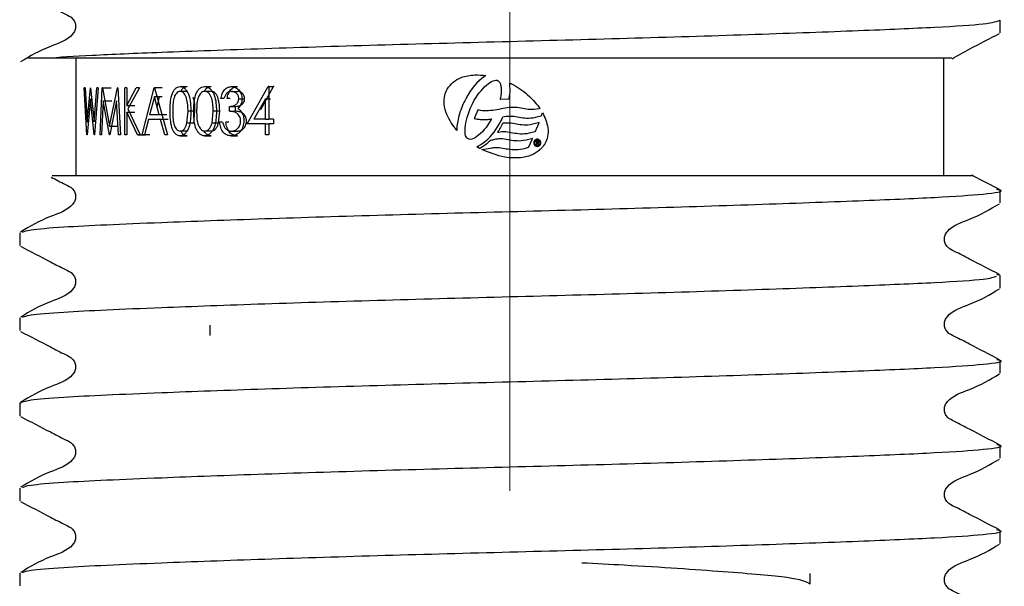
# Model space of a CAD drawing. Units: millimetres. Extents: x 36 to 259, y 19 to 191.
# Drawn here: x 231 to 236, y 37 to 40 of the extents above; entities that cross this region are included whole.
import ezdxf

# ---------------------------------------------------------------- set-up
doc = ezdxf.new("R2010")
doc.units = ezdxf.units.MM
doc.linetypes.add('CENTERX2', pattern=[20.32, 12.7, -2.54, 2.54, -2.54])

msp = doc.modelspace()

# ---------------------------------------------------------------- linework, layer by layer
at = {"color": 7, "linetype": 'CENTERX2', "lineweight": 18, "ltscale": 2.5}
msp.add_line((233.5535, 170.5132), (233.5535, 33.7695), dxfattribs=at)
at = {"color": 7, "linetype": 'Continuous', "lineweight": 25}
for p, q in [((236.166, 39.605), (236.166, 39.6726)), ((231.0788, 39.47), (230.9853, 39.47)), ((232.764, 39.47), (231.0788, 39.47)), ((231.241, 39.47), (231.241, 38.845)), ((235.866, 38.845), (235.866, 39.47)), ((233.3906, 39.3507), (233.3775, 39.3376)), ((233.4037, 39.3619), (233.3906, 39.3507)), ((233.417, 39.372), (233.4037, 39.3619)), ((233.4255, 39.3773), (233.417, 39.372)), ((233.4555, 39.3452), (233.464, 39.3492)), ((233.464, 39.3492), (233.4718, 39.3513)), ((233.4718, 39.3513), (233.4787, 39.3524)), ((233.4787, 39.3524), (233.4847, 39.3518)), ((233.4847, 39.3518), (233.4902, 39.3494)), ((233.4902, 39.3494), (233.4948, 39.3456)), ((231.299, 39.0618), (231.2852, 39.3118)), ((231.2898, 39.3118), (231.2852, 39.3118)), ((231.2898, 39.3118), (231.3003, 39.1284)), ((231.3003, 39.1284), (231.3178, 39.3118)), ((231.3186, 39.3118), (231.3178, 39.3118)), ((231.3186, 39.3118), (231.338, 39.1297)), ((231.338, 39.1297), (231.3526, 39.3118)), ((231.3598, 39.3118), (231.3394, 39.0618)), ((231.3598, 39.3118), (231.3526, 39.3118)), ((231.3701, 39.0618), (231.3812, 39.3118)), ((231.3823, 39.3118), (231.3812, 39.3118)), ((231.3812, 39.3118), (231.4282, 39.3118)), ((231.3823, 39.3118), (231.42, 39.1066)), ((231.42, 39.1066), (231.4618, 39.3118)), ((231.4632, 39.3118), (231.4618, 39.3118)), ((231.4632, 39.3118), (231.4776, 39.0618)), ((231.5007, 39.0618), (231.5007, 39.3118)), ((231.5111, 39.3118), (231.5007, 39.3118)), ((231.5111, 39.2166), (231.5621, 39.3118)), ((231.5111, 39.3118), (231.5111, 39.2166)), ((231.5785, 39.3118), (231.5175, 39.1996)), ((231.5785, 39.3118), (231.5621, 39.3118)), ((231.5929, 39.0618), (231.6583, 39.3118)), ((231.6601, 39.3118), (231.6583, 39.3118)), ((231.6993, 39.3118), (231.6583, 39.3118)), ((231.6601, 39.3118), (231.7287, 39.0618)), ((231.7957, 39.3182), (231.8337, 39.3182)), ((231.9266, 39.3182), (231.9618, 39.3182)), ((232.0691, 39.3182), (232.1012, 39.3182)), ((232.1537, 39.1194), (232.2647, 39.3182)), ((232.2257, 39.1959), (232.2926, 39.3182)), ((232.2685, 39.3182), (232.2647, 39.3182)), ((232.2647, 39.3182), (232.2926, 39.3182)), ((232.2685, 39.3182), (232.2685, 39.1451)), ((232.2963, 39.3182), (232.2926, 39.3182)), ((233.3523, 39.3077), (233.34, 39.291)), ((233.3648, 39.3234), (233.3523, 39.3077)), ((233.3775, 39.3376), (233.3648, 39.3234)), ((233.3895, 39.2843), (233.3992, 39.2958)), ((233.3992, 39.2958), (233.4088, 39.3068)), ((233.4088, 39.3068), (233.4183, 39.3168)), ((233.4183, 39.3168), (233.428, 39.3255)), ((233.428, 39.3255), (233.4373, 39.3333)), ((233.4373, 39.3333), (233.4466, 39.34)), ((233.4466, 39.34), (233.4555, 39.3452)), ((233.4948, 39.3456), (233.4989, 39.3394)), ((233.4989, 39.3394), (233.5006, 39.3358)), ((233.5006, 39.3358), (233.5021, 39.3322)), ((233.5021, 39.3322), (233.5031, 39.3276)), ((233.5031, 39.3276), (233.5044, 39.3229)), ((233.5044, 39.3229), (233.5054, 39.3183)), ((233.5054, 39.3183), (233.5059, 39.3136)), ((233.5059, 39.3136), (233.5061, 39.3082)), ((233.5061, 39.3082), (233.5067, 39.3029)), ((233.5066, 39.2972), (233.5065, 39.2917)), ((233.5067, 39.3029), (233.5066, 39.2972)), ((233.5535, 39.3168), (233.5535, 39.3366)), ((233.5541, 39.3101), (233.5535, 39.3168)), ((233.5539, 39.2888), (233.5541, 39.2994)), ((233.5541, 39.2994), (233.5541, 39.3101)), ((231.318, 39.253), (231.2998, 39.0618)), ((231.3385, 39.0618), (231.318, 39.253)), ((231.6591, 39.263), (231.6335, 39.1675)), ((231.6847, 39.1675), (231.6591, 39.263)), ((231.7, 39.263), (231.6591, 39.263)), ((231.6728, 39.2083), (231.6868, 39.263)), ((231.8342, 39.2925), (231.7962, 39.2925)), ((231.9623, 39.2925), (231.9271, 39.2925)), ((232.0296, 39.2541), (232.0128, 39.2541)), ((232.0626, 39.2541), (232.0461, 39.2541)), ((232.0693, 39.2925), (232.1014, 39.2925)), ((232.1082, 39.2533), (232.1395, 39.2533)), ((232.2499, 39.2537), (232.189, 39.1451)), ((232.2499, 39.1451), (232.2499, 39.2537)), ((232.2499, 39.2537), (232.2781, 39.2537)), ((233.3176, 39.253), (233.3123, 39.2429)), ((233.3284, 39.2722), (233.3176, 39.253)), ((233.34, 39.291), (233.3284, 39.2722)), ((233.3557, 39.2306), (233.3633, 39.245)), ((233.3633, 39.245), (233.3716, 39.2589)), ((233.3716, 39.2589), (233.3804, 39.2719)), ((233.3804, 39.2719), (233.3895, 39.2843)), ((233.5018, 39.2542), (233.5013, 39.2511)), ((233.5013, 39.2511), (233.5044, 39.2512)), ((233.503, 39.2606), (233.5018, 39.2542)), ((233.5042, 39.2672), (233.503, 39.2606)), ((233.505, 39.2734), (233.5042, 39.2672)), ((233.5044, 39.2512), (233.5472, 39.2523)), ((233.506, 39.2795), (233.505, 39.2734)), ((233.5063, 39.2857), (233.506, 39.2795)), ((233.5065, 39.2917), (233.5063, 39.2857)), ((233.5472, 39.2523), (233.5494, 39.2524)), ((233.5494, 39.2524), (233.5497, 39.2545)), ((233.5497, 39.2545), (233.5514, 39.2663)), ((233.5514, 39.2663), (233.5528, 39.2776)), ((233.5528, 39.2776), (233.5539, 39.2888)), ((231.3859, 39.242), (231.3777, 39.0618)), ((231.4191, 39.0618), (231.3859, 39.242)), ((231.3859, 39.242), (231.4327, 39.242)), ((231.4576, 39.2416), (231.421, 39.0618)), ((231.4678, 39.0618), (231.4576, 39.2416)), ((231.5111, 39.2166), (231.5553, 39.2166)), ((231.5175, 39.1996), (231.5836, 39.0618)), ((232.0587, 39.1868), (232.0587, 39.2124)), ((232.0587, 39.2124), (232.0911, 39.2124)), ((232.0911, 39.1868), (232.0911, 39.2124)), ((233.2907, 39.1925), (233.287, 39.1823)), ((233.2944, 39.2024), (233.2907, 39.1925)), ((233.2985, 39.2124), (233.2944, 39.2024)), ((233.3026, 39.2227), (233.2985, 39.2124)), ((233.3075, 39.2329), (233.3026, 39.2227)), ((233.3123, 39.2429), (233.3075, 39.2329)), ((233.336, 39.1848), (233.342, 39.2005)), ((233.342, 39.2005), (233.3485, 39.2157)), ((233.3485, 39.2157), (233.3557, 39.2306)), ((233.3818, 39.192), (233.3644, 39.151)), ((233.3826, 39.1939), (233.3818, 39.192)), ((233.3847, 39.1935), (233.3826, 39.1939)), ((233.3957, 39.1913), (233.3847, 39.1935)), ((233.4065, 39.1896), (233.3957, 39.1913)), ((233.4614, 39.1913), (233.4503, 39.1901)), ((233.4727, 39.1928), (233.4614, 39.1913)), ((233.4837, 39.1948), (233.4727, 39.1928)), ((233.4948, 39.1968), (233.4837, 39.1948)), ((233.506, 39.1988), (233.4948, 39.1968)), ((233.5171, 39.2008), (233.506, 39.1988)), ((233.528, 39.2028), (233.5171, 39.2008)), ((233.5393, 39.2045), (233.528, 39.2028)), ((233.5498, 39.206), (233.5393, 39.2045)), ((233.5607, 39.2072), (233.5498, 39.206)), ((233.5719, 39.2074), (233.5607, 39.2072)), ((233.5821, 39.207), (233.5719, 39.2074)), ((233.5922, 39.2059), (233.5821, 39.207)), ((233.602, 39.2045), (233.5922, 39.2059)), ((233.6116, 39.203), (233.602, 39.2045)), ((233.6211, 39.2012), (233.6116, 39.203)), ((233.6306, 39.1997), (233.6211, 39.2012)), ((233.6404, 39.1983), (233.6306, 39.1997)), ((233.6502, 39.1968), (233.6404, 39.1983)), ((233.6564, 39.1964), (233.6502, 39.1968)), ((233.6822, 39.1967), (233.6564, 39.1964)), ((233.6824, 39.1967), (233.6822, 39.1967)), ((233.6942, 39.198), (233.6824, 39.1967)), ((233.7071, 39.2004), (233.6942, 39.198)), ((233.713, 39.2019), (233.7071, 39.2004)), ((231.5111, 39.1824), (231.5111, 39.0618)), ((231.5681, 39.0618), (231.5111, 39.1824)), ((231.5111, 39.1824), (231.5553, 39.1824)), ((231.6267, 39.1419), (231.6059, 39.0618)), ((231.6917, 39.1419), (231.6267, 39.1419)), ((231.6847, 39.1675), (231.6335, 39.1675)), ((231.7251, 39.1675), (231.6847, 39.1675)), ((231.7138, 39.0618), (231.6917, 39.1419)), ((231.7319, 39.1419), (231.6917, 39.1419)), ((231.8315, 39.1239), (231.8379, 39.1868)), ((231.875, 39.1868), (231.8379, 39.1868)), ((231.8688, 39.1239), (231.875, 39.1868)), ((231.9657, 39.1239), (231.9726, 39.1868)), ((232.0068, 39.1868), (231.9726, 39.1868)), ((232, 39.1239), (232.0068, 39.1868)), ((232.0587, 39.1868), (232.0911, 39.1868)), ((232.2499, 39.1451), (232.189, 39.1451)), ((232.2499, 39.1451), (232.2685, 39.1451)), ((232.2926, 39.1451), (232.2685, 39.1451)), ((232.2926, 39.1451), (232.2926, 39.1194)), ((233.2765, 39.1434), (233.2747, 39.1338)), ((233.2788, 39.1529), (233.2765, 39.1434)), ((233.281, 39.1628), (233.2788, 39.1529)), ((233.2841, 39.1724), (233.281, 39.1628)), ((233.287, 39.1823), (233.2841, 39.1724)), ((233.3189, 39.1248), (233.3219, 39.1394)), ((233.3219, 39.1394), (233.3257, 39.154)), ((233.3257, 39.154), (233.3307, 39.1697)), ((233.3307, 39.1697), (233.336, 39.1848)), ((233.3644, 39.151), (233.3631, 39.1481)), ((233.3631, 39.1481), (233.3662, 39.1475)), ((233.3662, 39.1475), (233.3719, 39.1464)), ((233.3719, 39.1464), (233.3778, 39.1451)), ((233.3778, 39.1451), (233.3837, 39.1442)), ((233.3837, 39.1442), (233.3897, 39.1436)), ((233.3897, 39.1436), (233.3953, 39.1432)), ((233.3953, 39.1432), (233.4015, 39.1426)), ((233.4015, 39.1426), (233.4072, 39.1426)), ((233.4172, 39.189), (233.4065, 39.1896)), ((233.4072, 39.1426), (233.4133, 39.1424)), ((233.4133, 39.1424), (233.4192, 39.1427)), ((233.4285, 39.1887), (233.4172, 39.189)), ((233.4192, 39.1427), (233.4255, 39.1425)), ((233.4255, 39.1425), (233.431, 39.1432)), ((233.4391, 39.1892), (233.4285, 39.1887)), ((233.431, 39.1432), (233.4371, 39.1434)), ((233.4371, 39.1434), (233.4431, 39.1441)), ((233.4503, 39.1901), (233.4391, 39.1892)), ((233.4431, 39.1441), (233.4491, 39.1447)), ((233.4533, 39.1421), (233.4447, 39.1276)), ((233.4491, 39.1447), (233.4553, 39.1453)), ((233.4555, 39.1454), (233.4533, 39.1421)), ((233.4553, 39.1453), (233.4555, 39.1454)), ((233.5034, 39.1304), (233.5081, 39.1399)), ((233.5081, 39.1399), (233.512, 39.1473)), ((233.512, 39.1473), (233.5144, 39.1528)), ((233.5144, 39.1528), (233.5158, 39.1564)), ((233.5158, 39.1564), (233.5162, 39.1575)), ((233.5162, 39.1575), (233.5238, 39.1588)), ((233.5238, 39.1588), (233.5308, 39.1599)), ((233.5308, 39.1599), (233.5357, 39.1604)), ((233.5357, 39.1604), (233.5392, 39.161)), ((233.5392, 39.161), (233.5428, 39.1611)), ((233.5428, 39.1611), (233.5536, 39.1612)), ((233.5536, 39.1612), (233.5636, 39.1609)), ((233.5636, 39.1609), (233.5738, 39.1598)), ((233.5738, 39.1598), (233.5832, 39.1585)), ((233.5832, 39.1585), (233.5925, 39.1571)), ((233.5925, 39.1571), (233.6021, 39.1551)), ((233.6021, 39.1551), (233.6116, 39.1537)), ((233.6116, 39.1537), (233.6216, 39.1522)), ((233.6216, 39.1522), (233.6315, 39.1511)), ((233.6315, 39.1511), (233.6422, 39.1504)), ((233.6422, 39.1504), (233.6528, 39.1502)), ((233.6528, 39.1502), (233.6647, 39.1507)), ((233.6647, 39.1507), (233.6772, 39.1524)), ((233.6772, 39.1524), (233.6904, 39.1545)), ((233.6904, 39.1545), (233.7043, 39.1582)), ((233.7043, 39.1582), (233.7195, 39.1629)), ((233.7195, 39.1629), (233.7207, 39.1633)), ((233.7207, 39.1633), (233.7211, 39.1643)), ((233.7211, 39.1643), (233.7275, 39.1785)), ((231.42, 39.1066), (231.4661, 39.1066)), ((231.8688, 39.1239), (231.8315, 39.1239)), ((232, 39.1239), (231.9657, 39.1239)), ((232.0224, 39.1291), (232.0056, 39.1291)), ((232.0555, 39.1291), (232.0391, 39.1291)), ((232.2499, 39.1194), (232.1537, 39.1194)), ((232.2499, 39.0618), (232.2499, 39.1194)), ((232.2499, 39.1194), (232.2685, 39.1194)), ((232.2685, 39.1194), (232.2685, 39.0618)), ((232.2926, 39.1194), (232.2685, 39.1194)), ((233.2703, 39.0976), (233.2698, 39.0888)), ((233.2698, 39.0888), (233.2698, 39.0848)), ((233.271, 39.1064), (233.2703, 39.0976)), ((233.2717, 39.1154), (233.271, 39.1064)), ((233.2731, 39.1247), (233.2717, 39.1154)), ((233.2747, 39.1338), (233.2731, 39.1247)), ((233.3139, 39.0858), (233.3144, 39.0977)), ((233.3139, 39.0748), (233.3139, 39.0858)), ((233.3144, 39.0977), (233.316, 39.1108)), ((233.316, 39.1108), (233.3189, 39.1248)), ((233.4157, 39.0885), (233.4062, 39.0773)), ((233.4257, 39.1006), (233.4157, 39.0885)), ((233.4351, 39.1137), (233.4257, 39.1006)), ((233.4447, 39.1276), (233.4351, 39.1137)), ((233.4686, 39.0754), (233.4787, 39.0892)), ((233.4787, 39.0892), (233.4875, 39.1032)), ((233.4875, 39.1032), (233.4963, 39.1179)), ((233.495, 39.0863), (233.4924, 39.0819)), ((233.4984, 39.0928), (233.495, 39.0863)), ((233.4963, 39.1179), (233.5034, 39.1304)), ((233.5027, 39.1002), (233.4984, 39.0928)), ((233.5063, 39.1077), (233.5027, 39.1002)), ((233.5098, 39.1143), (233.5063, 39.1077)), ((233.5118, 39.1185), (233.5098, 39.1143)), ((233.5131, 39.1205), (233.5118, 39.1185)), ((233.5136, 39.1215), (233.5131, 39.1205)), ((233.5148, 39.1218), (233.5136, 39.1215)), ((233.5174, 39.1223), (233.5148, 39.1218)), ((233.5179, 39.1226), (233.5174, 39.1223)), ((233.5181, 39.1226), (233.5179, 39.1226)), ((233.5189, 39.1227), (233.5181, 39.1226)), ((233.5205, 39.1231), (233.5189, 39.1227)), ((233.5237, 39.1234), (233.5205, 39.1231)), ((233.5282, 39.1236), (233.5237, 39.1234)), ((233.5392, 39.1237), (233.5282, 39.1236)), ((233.5495, 39.1233), (233.5392, 39.1237)), ((233.5595, 39.1223), (233.5495, 39.1233)), ((233.5694, 39.1208), (233.5595, 39.1223)), ((233.579, 39.1193), (233.5694, 39.1208)), ((233.5882, 39.1174), (233.579, 39.1193)), ((233.5975, 39.116), (233.5882, 39.1174)), ((233.6073, 39.1145), (233.5975, 39.116)), ((233.6171, 39.1135), (233.6073, 39.1145)), ((233.6275, 39.1128), (233.6171, 39.1135)), ((233.6382, 39.1126), (233.6275, 39.1128)), ((233.6493, 39.1133), (233.6382, 39.1126)), ((233.6615, 39.1147), (233.6493, 39.1133)), ((233.6748, 39.1171), (233.6615, 39.1147)), ((233.6887, 39.1207), (233.6748, 39.1171)), ((233.7039, 39.1255), (233.6887, 39.1207)), ((233.6888, 39.0809), (233.707, 39.122)), ((233.7093, 39.1272), (233.7039, 39.1255)), ((233.707, 39.122), (233.7093, 39.1272)), ((231.2998, 39.0618), (231.299, 39.0618)), ((231.3394, 39.0618), (231.3385, 39.0618)), ((231.3777, 39.0618), (231.3701, 39.0618)), ((231.421, 39.0618), (231.4191, 39.0618)), ((231.4776, 39.0618), (231.4678, 39.0618)), ((231.5111, 39.0618), (231.5007, 39.0618)), ((231.5836, 39.0618), (231.5681, 39.0618)), ((231.5681, 39.0618), (231.611, 39.0618)), ((231.6059, 39.0618), (231.5929, 39.0618)), ((231.6352, 39.0618), (231.5929, 39.0618)), ((231.7287, 39.0618), (231.7138, 39.0618)), ((231.7957, 39.0553), (231.8337, 39.0553)), ((231.8342, 39.081), (231.7962, 39.081)), ((231.9266, 39.0553), (231.9618, 39.0553)), ((231.9623, 39.081), (231.9271, 39.081)), ((232.0686, 39.0553), (232.1007, 39.0553)), ((232.0689, 39.081), (232.101, 39.081)), ((232.2685, 39.0618), (232.2499, 39.0618)), ((233.315, 39.065), (233.3139, 39.0748)), ((233.3169, 39.0565), (233.315, 39.065)), ((233.3197, 39.0501), (233.3169, 39.0565)), ((233.3246, 39.0437), (233.3197, 39.0501)), ((233.3299, 39.0398), (233.3246, 39.0437)), ((233.3362, 39.0375), (233.3299, 39.0398)), ((233.343, 39.0369), (233.3362, 39.0375)), ((233.3507, 39.038), (233.343, 39.0369)), ((233.3588, 39.0409), (233.3507, 39.038)), ((233.3676, 39.0453), (233.3588, 39.0409)), ((233.3769, 39.0513), (233.3676, 39.0453)), ((233.3865, 39.0586), (233.3769, 39.0513)), ((233.3962, 39.0673), (233.3865, 39.0586)), ((233.4062, 39.0773), (233.3962, 39.0673)), ((233.4234, 39.0276), (233.4354, 39.0384)), ((233.4354, 39.0384), (233.447, 39.0499)), ((233.447, 39.0499), (233.4582, 39.0625)), ((233.4606, 39.0333), (233.4551, 39.0324)), ((233.4582, 39.0625), (233.4686, 39.0754)), ((233.466, 39.0347), (233.4606, 39.0333)), ((233.4709, 39.0357), (233.466, 39.0347)), ((233.476, 39.037), (233.4709, 39.0357)), ((233.4816, 39.0377), (233.476, 39.037)), ((233.4867, 39.0386), (233.4816, 39.0377)), ((233.4924, 39.0393), (233.4867, 39.0386)), ((233.491, 39.08), (233.4872, 39.075)), ((233.4872, 39.075), (233.4934, 39.076)), ((233.4924, 39.0819), (233.491, 39.08)), ((233.5037, 39.0394), (233.4924, 39.0393)), ((233.4934, 39.076), (233.5098, 39.0785)), ((233.5138, 39.0391), (233.5037, 39.0394)), ((233.5098, 39.0785), (233.5205, 39.0786)), ((233.5241, 39.038), (233.5138, 39.0391)), ((233.5205, 39.0786), (233.5307, 39.0779)), ((233.5338, 39.0365), (233.5241, 39.038)), ((233.5307, 39.0779), (233.5406, 39.0772)), ((233.5436, 39.035), (233.5338, 39.0365)), ((233.5406, 39.0772), (233.55, 39.0758)), ((233.5528, 39.0332), (233.5436, 39.035)), ((233.55, 39.0758), (233.5596, 39.0739)), ((233.5623, 39.0314), (233.5528, 39.0332)), ((233.5596, 39.0739), (233.569, 39.0725)), ((233.569, 39.0725), (233.5786, 39.0707)), ((233.5786, 39.0707), (233.5883, 39.0692)), ((233.5883, 39.0692), (233.5985, 39.0676)), ((233.5985, 39.0676), (233.6091, 39.067)), ((233.6091, 39.067), (233.62, 39.0668)), ((233.62, 39.0668), (233.6202, 39.0667)), ((233.6202, 39.0667), (233.6203, 39.0668)), ((233.6203, 39.0668), (233.6316, 39.0677)), ((233.6316, 39.0677), (233.6442, 39.0689)), ((233.6531, 39.0357), (233.6392, 39.0321)), ((233.6442, 39.0689), (233.6576, 39.0715)), ((233.6682, 39.0404), (233.6531, 39.0357)), ((233.6531, 38.9963), (233.6713, 39.0369)), ((233.6576, 39.0715), (233.672, 39.0747)), ((233.6736, 39.0421), (233.6682, 39.0404)), ((233.6713, 39.0369), (233.6736, 39.0421)), ((233.672, 39.0747), (233.6872, 39.0795)), ((233.6872, 39.0795), (233.6884, 39.0798)), ((233.6884, 39.0798), (233.6888, 39.0809)), ((233.376, 38.9974), (233.3857, 39.002)), ((233.3857, 39.002), (233.3983, 39.0094)), ((233.3963, 38.9905), (233.3921, 38.9884)), ((233.4012, 38.9936), (233.3963, 38.9905)), ((233.3983, 39.0094), (233.4109, 39.0179)), ((233.4068, 38.9969), (233.4012, 38.9936)), ((233.404, 38.9822), (233.4379, 38.9889)), ((233.4115, 38.9997), (233.4068, 38.9969)), ((233.4109, 39.0179), (233.4234, 39.0276)), ((233.4169, 39.0036), (233.4115, 38.9997)), ((233.423, 39.0083), (233.4169, 39.0036)), ((233.4295, 39.0135), (233.423, 39.0083)), ((233.4356, 39.0186), (233.4295, 39.0135)), ((233.4409, 39.0233), (233.4356, 39.0186)), ((233.4379, 38.9889), (233.4475, 38.9904)), ((233.4457, 39.0273), (233.4409, 39.0233)), ((233.4483, 39.0301), (233.4457, 39.0273)), ((233.4475, 38.9904), (233.4555, 38.9912)), ((233.4488, 39.0307), (233.4483, 39.0301)), ((233.4495, 39.0309), (233.4488, 39.0307)), ((233.4551, 39.0324), (233.4495, 39.0309)), ((233.4555, 38.9912), (233.4617, 38.9922)), ((233.4617, 38.9922), (233.4668, 38.9928)), ((233.4668, 38.9928), (233.4746, 38.9931)), ((233.4746, 38.9931), (233.4855, 38.9932)), ((233.4855, 38.9932), (233.4954, 38.9929)), ((233.4954, 38.9929), (233.5054, 38.9918)), ((233.5054, 38.9918), (233.5148, 38.9904)), ((233.5148, 38.9904), (233.5246, 38.9889)), ((233.5246, 38.9889), (233.5338, 38.9871)), ((233.5338, 38.9871), (233.5433, 38.9856)), ((233.5433, 38.9856), (233.5531, 38.9842)), ((233.5531, 38.9842), (233.5632, 38.9827)), ((233.572, 39.0298), (233.5623, 39.0314)), ((233.5632, 38.9827), (233.5739, 38.982)), ((233.5817, 39.0288), (233.572, 39.0298)), ((233.5739, 38.982), (233.5849, 38.9821)), ((233.5922, 39.0281), (233.5817, 39.0288)), ((233.5849, 38.9821), (233.5963, 38.9826)), ((233.603, 39.0279), (233.5922, 39.0281)), ((233.5963, 38.9826), (233.6089, 38.984)), ((233.6141, 39.0284), (233.603, 39.0279)), ((233.6089, 38.984), (233.6221, 38.9864)), ((233.6262, 39.0301), (233.6141, 39.0284)), ((233.6221, 38.9864), (233.6364, 38.9901)), ((233.6392, 39.0321), (233.6262, 39.0301)), ((233.6364, 38.9901), (233.6516, 38.9949)), ((233.6516, 38.9949), (233.6527, 38.9952)), ((233.6527, 38.9952), (233.6531, 38.9963)), ((233.6992, 39.0289), (233.6912, 39.0285)), ((233.6912, 39.0285), (233.6921, 39.0074)), ((233.6921, 39.0074), (233.6956, 39.0076)), ((233.6948, 39.0257), (233.6989, 39.0259)), ((233.695, 39.0196), (233.6948, 39.0257)), ((233.6989, 39.0197), (233.695, 39.0196)), ((233.6952, 39.0166), (233.6984, 39.0167)), ((233.6956, 39.0076), (233.6952, 39.0166)), ((233.6984, 39.0167), (233.7043, 39.008)), ((233.7082, 39.0081), (233.7019, 39.0171)), ((233.7043, 39.008), (233.7082, 39.0081)), ((236.1618, 38.7697), (236.0132, 38.8466)), ((236.166, 38.6978), (236.166, 38.7655)), ((230.941, 38.5387), (230.941, 38.4711)), ((236.166, 38.3119), (236.1471, 38.316)), ((236.166, 38.2443), (236.166, 38.3119)), ((230.941, 38.0851), (230.941, 38.0175)), ((231.9535, 38.0466), (231.9535, 37.9914)), ((236.166, 37.7907), (236.166, 37.8583)), ((230.941, 37.6315), (230.941, 37.5639)), ((236.166, 37.3371), (236.166, 37.4047)), ((230.941, 37.178), (230.941, 37.1103)), ((236.166, 36.8836), (236.166, 36.9512)), ((230.941, 36.7244), (230.941, 36.6568)), ((235.1535, 36.6685), (235.1535, 36.7237))]:
    msp.add_line(p, q, dxfattribs=at)
for points, knots in [([(230.9447, 39.8278), (230.9979, 39.8005), (231.0776, 39.7596), (231.1698, 39.7105), (231.2197, 39.6878), (231.2358, 39.6614), (231.2403, 39.6389), (231.236, 39.6162), (231.2019, 39.5649), (231.0842, 39.5317), (230.9957, 39.4798), (230.945, 39.45)], [0, 0, 0, 0, 0.251573, 0.376635, 0.438486, 0.469335, 0.500077, 0.530819, 0.561668, 0.748428, 1, 1, 1, 1]), ([(231.0788, 39.47), (231.1541, 39.4752), (231.3056, 39.4855), (231.7036, 39.5021), (232.2312, 39.5214), (232.8737, 39.5414), (233.5535, 39.5592), (234.2335, 39.577), (234.8751, 39.597), (235.4256, 39.617), (235.839, 39.6348), (236.1129, 39.6526), (236.1481, 39.6658), (236.166, 39.6726)], [0, 0, 0, 0, 0.080326, 0.161555, 0.256151, 0.350746, 0.442113, 0.53348, 0.628075, 0.722671, 0.814038, 0.905405, 1, 1, 1, 1]), ([(235.9087, 39.4667), (235.9401, 39.4842), (236.0247, 39.5313), (236.1092, 39.5741), (236.1623, 39.601)], [0, 0, 0, 0, 0.370834, 1, 1, 1, 1]), ([(235.907, 39.47), (235.8945, 39.47), (235.8699, 39.47), (235.4911, 39.47), (234.9128, 39.47), (234.1545, 39.47), (233.4008, 39.47), (232.9449, 39.47), (232.764, 39.47)], [0, 0, 0, 0, 0.173423, 0.343838, 0.518952, 0.699961, 0.880946, 1, 1, 1, 1]), ([(233.2189, 39.3044), (233.2287, 39.3179), (233.2482, 39.3448), (233.3004, 39.3718), (233.361, 39.3833), (233.4055, 39.3791), (233.4255, 39.3773)], [0, 0, 0, 0, 0.2130443, 0.4247408, 0.7417095, 1, 1, 1, 1]), ([(231.7426, 39.1867), (231.7428, 39.2013), (231.7432, 39.2304), (231.7488, 39.2667), (231.7586, 39.2917), (231.7689, 39.3065), (231.7815, 39.3164), (231.791, 39.3176), (231.7957, 39.3182)], [0, 0, 0, 0, 0.250541, 0.500168, 0.629628, 0.75023, 0.875123, 1, 1, 1, 1]), ([(231.7957, 39.3182), (231.8005, 39.3176), (231.8101, 39.3164), (231.8233, 39.3066), (231.8343, 39.2918), (231.8451, 39.2669), (231.8522, 39.2307), (231.8527, 39.2014), (231.853, 39.1867)], [0, 0, 0, 0, 0.12447, 0.249803, 0.371103, 0.499875, 0.74951, 1, 1, 1, 1]), ([(231.7989, 39.2925), (231.8017, 39.2971), (231.8077, 39.3069), (231.8198, 39.3163), (231.8291, 39.3176), (231.8337, 39.3182)], [0, 0, 0, 0, 0.3091, 0.655217, 1, 1, 1, 1]), ([(231.8683, 39.1867), (231.8685, 39.2013), (231.869, 39.2304), (231.8752, 39.2667), (231.8859, 39.2917), (231.8973, 39.3065), (231.9111, 39.3164), (231.9214, 39.3176), (231.9266, 39.3182)], [0, 0, 0, 0, 0.250541, 0.500168, 0.629628, 0.75023, 0.875123, 1, 1, 1, 1]), ([(231.9228, 39.2915), (231.9261, 39.2965), (231.9329, 39.3066), (231.9466, 39.3163), (231.9567, 39.3176), (231.9618, 39.3182)], [0, 0, 0, 0, 0.326001, 0.663651, 1, 1, 1, 1]), ([(231.9266, 39.3182), (231.9318, 39.3176), (231.9423, 39.3164), (231.9567, 39.3066), (231.9688, 39.2918), (231.9804, 39.2669), (231.9882, 39.2307), (231.9888, 39.2014), (231.989, 39.1867)], [0, 0, 0, 0, 0.12447, 0.249803, 0.371103, 0.499875, 0.74951, 1, 1, 1, 1]), ([(232.0128, 39.2541), (232.0147, 39.2628), (232.0184, 39.28), (232.0311, 39.3013), (232.0486, 39.3158), (232.0623, 39.3174), (232.0691, 39.3182)], [0, 0, 0, 0, 0.254188, 0.500346, 0.750072, 1, 1, 1, 1]), ([(232.0461, 39.2541), (232.048, 39.2628), (232.0516, 39.2799), (232.0639, 39.3012), (232.0811, 39.3158), (232.0945, 39.3174), (232.1012, 39.3182)], [0, 0, 0, 0, 0.256596, 0.503674, 0.752388, 1, 1, 1, 1]), ([(232.0691, 39.3182), (232.076, 39.3173), (232.0899, 39.3156), (232.1056, 39.304), (232.1156, 39.2911), (232.1211, 39.2797), (232.125, 39.2669), (232.1255, 39.2579), (232.1258, 39.2532)], [0, 0, 0, 0, 0.24961, 0.499193, 0.624741, 0.749768, 0.87103, 1, 1, 1, 1]), ([(233.2698, 39.0848), (233.2497, 39.1118), (233.2181, 39.1542), (233.2011, 39.2212), (233.2027, 39.2688), (233.214, 39.2938), (233.2189, 39.3044)], [0, 0, 0, 0, 0.4187659, 0.6566313, 0.8547785, 1, 1, 1, 1]), ([(233.5535, 39.3366), (233.5554, 39.3357), (233.5592, 39.3338), (233.5657, 39.3305), (233.5702, 39.328), (233.5727, 39.3266)], [0, 0, 0, 0, 0.29573, 0.591464, 1, 1, 1, 1]), ([(233.5727, 39.3266), (233.5876, 39.3177), (233.6172, 39.2998), (233.6667, 39.2602), (233.6953, 39.2242), (233.713, 39.2019)], [0, 0, 0, 0, 0.2744584, 0.5489689, 1, 1, 1, 1]), ([(231.7962, 39.2925), (231.7925, 39.292), (231.7851, 39.2908), (231.7755, 39.2822), (231.7677, 39.27), (231.7607, 39.25), (231.757, 39.2213), (231.7568, 39.1985), (231.7566, 39.1868)], [0, 0, 0, 0, 0.1247896, 0.249726, 0.3684658, 0.4996935, 0.743051, 1, 1, 1, 1]), ([(231.8379, 39.1868), (231.8371, 39.21), (231.8362, 39.2392), (231.8252, 39.2696), (231.8172, 39.2821), (231.8073, 39.2908), (231.7999, 39.2919), (231.7962, 39.2925)], [0, 0, 0, 0, 0.499169, 0.629307, 0.749655, 0.876677, 1, 1, 1, 1]), ([(231.875, 39.1868), (231.8747, 39.2103), (231.8744, 39.2369), (231.8658, 39.2592), (231.8649, 39.2618)], [0, 0, 0, 0, 0.885148, 1, 1, 1, 1]), ([(231.9271, 39.2925), (231.9231, 39.292), (231.9149, 39.2908), (231.9044, 39.2822), (231.8959, 39.27), (231.8882, 39.25), (231.8842, 39.2213), (231.8839, 39.1985), (231.8837, 39.1868)], [0, 0, 0, 0, 0.12479, 0.249726, 0.368466, 0.499694, 0.743051, 1, 1, 1, 1]), ([(231.9726, 39.1868), (231.9718, 39.21), (231.9708, 39.2392), (231.9588, 39.2696), (231.9501, 39.2821), (231.9393, 39.2908), (231.9312, 39.2919), (231.9271, 39.2925)], [0, 0, 0, 0, 0.499169, 0.629307, 0.749655, 0.876677, 1, 1, 1, 1]), ([(232.0068, 39.1868), (232.006, 39.2099), (232.005, 39.2391), (231.9933, 39.2696), (231.9848, 39.282), (231.9742, 39.2908), (231.9662, 39.2919), (231.9623, 39.2925)], [0, 0, 0, 0, 0.502356, 0.632722, 0.752637, 0.878425, 1, 1, 1, 1]), ([(232.0693, 39.2925), (232.0649, 39.2921), (232.056, 39.2913), (232.0439, 39.2831), (232.0352, 39.2698), (232.0315, 39.2593), (232.0296, 39.2541)], [0, 0, 0, 0, 0.2500679, 0.4995635, 0.7494283, 1, 1, 1, 1]), ([(232.0587, 39.2124), (232.0642, 39.2128), (232.0749, 39.2135), (232.0881, 39.2192), (232.0975, 39.2262), (232.1034, 39.2336), (232.1074, 39.2428), (232.108, 39.2498), (232.1082, 39.2533)], [0, 0, 0, 0, 0.253458, 0.500244, 0.633221, 0.750319, 0.875188, 1, 1, 1, 1]), ([(232.1082, 39.2533), (232.108, 39.2564), (232.1076, 39.2623), (232.1038, 39.2732), (232.0955, 39.2837), (232.0829, 39.2914), (232.0739, 39.2922), (232.0693, 39.2925)], [0, 0, 0, 0, 0.129707, 0.250172, 0.499697, 0.74953, 1, 1, 1, 1]), ([(232.0911, 39.2124), (232.0964, 39.2128), (232.1069, 39.2135), (232.1198, 39.2192), (232.129, 39.2262), (232.1347, 39.2336), (232.1387, 39.2428), (232.1392, 39.2498), (232.1395, 39.2533)], [0, 0, 0, 0, 0.251621, 0.497113, 0.629908, 0.747397, 0.873454, 1, 1, 1, 1]), ([(232.1395, 39.2533), (232.1393, 39.2564), (232.1389, 39.2622), (232.1352, 39.2731), (232.1271, 39.2836), (232.1148, 39.2914), (232.1059, 39.2922), (232.1014, 39.2925)], [0, 0, 0, 0, 0.130612, 0.252985, 0.503123, 0.751701, 1, 1, 1, 1]), ([(232.1258, 39.2532), (232.1256, 39.248), (232.1251, 39.2377), (232.1203, 39.2232), (232.1128, 39.2109), (232.1062, 39.2048), (232.103, 39.2018)], [0, 0, 0, 0, 0.25003, 0.499852, 0.749791, 1, 1, 1, 1]), ([(232.103, 39.2018), (232.107, 39.1991), (232.1151, 39.1938), (232.1211, 39.1849), (232.1241, 39.1804)], [0, 0, 0, 0, 0.500078, 1, 1, 1, 1]), ([(231.7957, 39.0553), (231.7909, 39.0559), (231.7815, 39.0571), (231.769, 39.0669), (231.7589, 39.0814), (231.7491, 39.1061), (231.7432, 39.1424), (231.7428, 39.1718), (231.7426, 39.1867)], [0, 0, 0, 0, 0.126888, 0.249246, 0.367953, 0.493974, 0.744747, 1, 1, 1, 1]), ([(231.7566, 39.1868), (231.7567, 39.1753), (231.757, 39.1525), (231.7606, 39.1238), (231.7677, 39.1036), (231.7754, 39.0914), (231.7851, 39.0828), (231.7925, 39.0816), (231.7962, 39.081)], [0, 0, 0, 0, 0.250614, 0.50041, 0.630415, 0.750311, 0.87522, 1, 1, 1, 1]), ([(231.853, 39.1867), (231.8527, 39.172), (231.8522, 39.1426), (231.8451, 39.1065), (231.8343, 39.0816), (231.8232, 39.0669), (231.8101, 39.0571), (231.8005, 39.0559), (231.7957, 39.0553)], [0, 0, 0, 0, 0.250508, 0.500131, 0.630098, 0.750149, 0.875075, 1, 1, 1, 1]), ([(231.9266, 39.0553), (231.9214, 39.0559), (231.911, 39.0571), (231.8973, 39.0669), (231.8862, 39.0814), (231.8754, 39.1061), (231.869, 39.1424), (231.8685, 39.1718), (231.8683, 39.1867)], [0, 0, 0, 0, 0.126888, 0.249246, 0.367953, 0.493974, 0.744747, 1, 1, 1, 1]), ([(231.8837, 39.1868), (231.8839, 39.1753), (231.8842, 39.1525), (231.8881, 39.1238), (231.8959, 39.1036), (231.9044, 39.0914), (231.915, 39.0828), (231.9231, 39.0816), (231.9271, 39.081)], [0, 0, 0, 0, 0.250614, 0.50041, 0.630415, 0.750311, 0.87522, 1, 1, 1, 1]), ([(231.989, 39.1867), (231.9888, 39.172), (231.9882, 39.1426), (231.9805, 39.1065), (231.9687, 39.0816), (231.9567, 39.0669), (231.9423, 39.0571), (231.9318, 39.0559), (231.9266, 39.0553)], [0, 0, 0, 0, 0.250508, 0.500131, 0.630098, 0.750149, 0.875075, 1, 1, 1, 1]), ([(232.1183, 39.1339), (232.118, 39.1382), (232.1174, 39.1469), (232.1127, 39.1588), (232.1062, 39.1689), (232.0952, 39.1793), (232.0786, 39.185), (232.0654, 39.1862), (232.0587, 39.1868)], [0, 0, 0, 0, 0.124975, 0.249938, 0.37541, 0.50001, 0.749404, 1, 1, 1, 1]), ([(232.1493, 39.1339), (232.149, 39.1382), (232.1485, 39.1469), (232.1439, 39.1588), (232.1376, 39.1689), (232.1268, 39.1792), (232.1105, 39.185), (232.0975, 39.1862), (232.0911, 39.1868)], [0, 0, 0, 0, 0.126646, 0.252847, 0.378963, 0.503484, 0.751376, 1, 1, 1, 1]), ([(232.1241, 39.1804), (232.1276, 39.1737), (232.1345, 39.1601), (232.1354, 39.1441), (232.1359, 39.136)], [0, 0, 0, 0, 0.499886, 1, 1, 1, 1]), ([(233.7275, 39.1785), (233.7391, 39.1526), (233.7573, 39.1122), (233.7569, 39.0531), (233.7452, 39.0262), (233.7398, 39.0138)], [0, 0, 0, 0, 0.491, 0.765813, 1, 1, 1, 1]), ([(231.7962, 39.081), (231.8002, 39.0817), (231.8082, 39.083), (231.8187, 39.0928), (231.8268, 39.1067), (231.8299, 39.1181), (231.8315, 39.1239)], [0, 0, 0, 0, 0.251314, 0.498452, 0.742922, 1, 1, 1, 1]), ([(231.9271, 39.081), (231.9315, 39.0817), (231.9402, 39.083), (231.9517, 39.0928), (231.9606, 39.1067), (231.964, 39.1181), (231.9657, 39.1239)], [0, 0, 0, 0, 0.251314, 0.498452, 0.742922, 1, 1, 1, 1]), ([(231.9623, 39.081), (231.9666, 39.0817), (231.9752, 39.083), (231.9863, 39.0928), (231.995, 39.1067), (231.9983, 39.1181), (232, 39.1239)], [0, 0, 0, 0, 0.249187, 0.495443, 0.740697, 1, 1, 1, 1]), ([(232.0686, 39.0553), (232.0607, 39.0561), (232.0489, 39.0573), (232.0348, 39.066), (232.0225, 39.078), (232.011, 39.0992), (232.0074, 39.1191), (232.0056, 39.1291)], [0, 0, 0, 0, 0.2514283, 0.3771924, 0.5003029, 0.748797, 1, 1, 1, 1]), ([(232.0224, 39.1291), (232.0239, 39.1226), (232.0269, 39.1096), (232.0337, 39.0995), (232.0371, 39.0945)], [0, 0, 0, 0, 0.5011565, 1, 1, 1, 1]), ([(232.0371, 39.0945), (232.0419, 39.0904), (232.0515, 39.0822), (232.0631, 39.0814), (232.0689, 39.081)], [0, 0, 0, 0, 0.499302, 1, 1, 1, 1]), ([(232.1007, 39.0553), (232.093, 39.0561), (232.0815, 39.0573), (232.0677, 39.066), (232.0556, 39.0781), (232.0444, 39.0994), (232.0409, 39.1192), (232.0391, 39.1291)], [0, 0, 0, 0, 0.2487223, 0.3724251, 0.4962725, 0.74784, 1, 1, 1, 1]), ([(232.1359, 39.136), (232.1348, 39.125), (232.1332, 39.1085), (232.1242, 39.0894), (232.1157, 39.077), (232.1054, 39.0672), (232.0898, 39.0577), (232.0771, 39.0563), (232.0686, 39.0553)], [0, 0, 0, 0, 0.249298, 0.376028, 0.49965, 0.624045, 0.750249, 1, 1, 1, 1]), ([(232.0689, 39.081), (232.0748, 39.0814), (232.0866, 39.0823), (232.1003, 39.0914), (232.109, 39.1019), (232.1141, 39.1115), (232.1175, 39.1223), (232.118, 39.13), (232.1183, 39.1339)], [0, 0, 0, 0, 0.2480061, 0.4976068, 0.6263773, 0.7484041, 0.8726613, 1, 1, 1, 1]), ([(232.101, 39.081), (232.1068, 39.0814), (232.1184, 39.0824), (232.1318, 39.0915), (232.1403, 39.102), (232.1453, 39.1114), (232.1486, 39.1222), (232.149, 39.1299), (232.1493, 39.1339)], [0, 0, 0, 0, 0.24784, 0.495929, 0.622374, 0.745913, 0.869445, 1, 1, 1, 1]), ([(231.8337, 39.0553), (231.829, 39.056), (231.8198, 39.0572), (231.8074, 39.0669), (231.8013, 39.0769), (231.7982, 39.0819)], [0, 0, 0, 0, 0.342075, 0.673166, 1, 1, 1, 1]), ([(231.9618, 39.0553), (231.9566, 39.0559), (231.9465, 39.0571), (231.9333, 39.0672), (231.9254, 39.0761), (231.9228, 39.082), (231.9228, 39.0821)], [0, 0, 0, 0, 0.341069, 0.671187, 0.997059, 1, 1, 1, 1]), ([(233.698, 39.0377), (233.6959, 39.0374), (233.6916, 39.0368), (233.686, 39.0333), (233.6821, 39.0283), (233.68, 39.0223), (233.6799, 39.0157), (233.6819, 39.0091), (233.6861, 39.0038), (233.6916, 39.0005), (233.6963, 38.9995), (233.699, 38.9996), (233.6997, 38.9996)], [0, 0, 0, 0, 0.108677, 0.21754, 0.321847, 0.423314, 0.529015, 0.649841, 0.762775, 0.864277, 0.964226, 1, 1, 1, 1]), ([(233.6995, 39.0029), (233.6979, 39.003), (233.6945, 39.0031), (233.69, 39.0054), (233.6867, 39.009), (233.6847, 39.0135), (233.6839, 39.019), (233.6847, 39.0246), (233.6874, 39.0294), (233.6912, 39.0327), (233.6951, 39.0341), (233.6974, 39.0343), (233.6982, 39.0344)], [0, 0, 0, 0, 0.104119, 0.208749, 0.303603, 0.401959, 0.514065, 0.645568, 0.749382, 0.85344, 0.951635, 1, 1, 1, 1]), ([(233.6997, 38.9996), (233.7018, 38.9999), (233.7061, 39.0005), (233.7116, 39.004), (233.7155, 39.0089), (233.7176, 39.0149), (233.7177, 39.0215), (233.7157, 39.028), (233.7115, 39.0334), (233.7061, 39.0367), (233.7014, 39.0378), (233.6987, 39.0377), (233.698, 39.0377)], [0, 0, 0, 0, 0.107891, 0.215932, 0.320346, 0.422294, 0.528305, 0.649294, 0.760945, 0.863442, 0.966829, 1, 1, 1, 1]), ([(233.6982, 39.0344), (233.6998, 39.0343), (233.703, 39.0342), (233.7074, 39.0319), (233.7108, 39.0284), (233.7129, 39.0238), (233.7137, 39.0184), (233.7129, 39.0128), (233.7103, 39.008), (233.7065, 39.0047), (233.7027, 39.0032), (233.7003, 39.003), (233.6995, 39.0029)], [0, 0, 0, 0, 0.101213, 0.202619, 0.300562, 0.401482, 0.512379, 0.642543, 0.74692, 0.851562, 0.949851, 1, 1, 1, 1]), ([(233.3859, 38.9916), (233.385, 38.9921), (233.3833, 38.993), (233.3801, 38.995), (233.3776, 38.9964), (233.376, 38.9974)], [0, 0, 0, 0, 0.251129, 0.502256, 1, 1, 1, 1]), ([(233.3921, 38.9884), (233.3915, 38.9887), (233.3905, 38.9893), (233.3884, 38.9903), (233.3869, 38.9911), (233.3859, 38.9916)], [0, 0, 0, 0, 0.253764, 0.50751, 1, 1, 1, 1]), ([(233.7232, 38.9912), (233.7103, 38.9799), (233.681, 38.9543), (233.6112, 38.9356), (233.5136, 38.9373), (233.444, 38.9659), (233.404, 38.9822)], [0, 0, 0, 0, 0.150807, 0.340419, 0.621618, 1, 1, 1, 1]), ([(233.6989, 39.0259), (233.6995, 39.0259), (233.7005, 39.0259), (233.7018, 39.0257), (233.7028, 39.0252), (233.7033, 39.0246), (233.7036, 39.0239), (233.7036, 39.0234), (233.7037, 39.0232)], [0, 0, 0, 0, 0.253836, 0.509307, 0.645357, 0.782575, 0.904089, 1, 1, 1, 1]), ([(233.7037, 39.0232), (233.7037, 39.0228), (233.7036, 39.0221), (233.7032, 39.0211), (233.7026, 39.0205), (233.7011, 39.0198), (233.6998, 39.0198), (233.6989, 39.0197)], [0, 0, 0, 0, 0.1932215, 0.3159664, 0.4392374, 0.5964866, 1, 1, 1, 1]), ([(233.7071, 39.0231), (233.7071, 39.024), (233.7069, 39.0253), (233.7059, 39.027), (233.7046, 39.0281), (233.7022, 39.0289), (233.7004, 39.0289), (233.6992, 39.0289)], [0, 0, 0, 0, 0.217953, 0.35802, 0.498454, 0.685547, 1, 1, 1, 1]), ([(233.7019, 39.0171), (233.7028, 39.0174), (233.7043, 39.0177), (233.706, 39.019), (233.7069, 39.0205), (233.7072, 39.022), (233.7071, 39.0229), (233.7071, 39.0231)], [0, 0, 0, 0, 0.328527, 0.51069, 0.693586, 0.91209, 1, 1, 1, 1]), ([(233.7343, 39.0056), (233.7335, 39.0043), (233.7318, 39.0018), (233.728, 38.9971), (233.7251, 38.9936), (233.7232, 38.9912)], [0, 0, 0, 0, 0.249028, 0.498091, 1, 1, 1, 1]), ([(233.7398, 39.0138), (233.7393, 39.0131), (233.7385, 39.0117), (233.7367, 39.0089), (233.7353, 39.0069), (233.7343, 39.0056)], [0, 0, 0, 0, 0.251397, 0.502704, 1, 1, 1, 1]), ([(231.1088, 38.8357), (231.1336, 38.8225), (231.1715, 38.8024), (231.2197, 38.7805), (231.2358, 38.7541), (231.2403, 38.7316), (231.2359, 38.709), (231.2018, 38.6576), (231.084, 38.6245), (230.9958, 38.5727), (230.9452, 38.5429)], [0, 0, 0, 0, 0.15946, 0.242834, 0.284406, 0.325832, 0.367258, 0.408829, 0.66062, 1, 1, 1, 1]), ([(231.1139, 38.845), (231.1284, 38.845), (231.1614, 38.845), (231.5327, 38.845), (232.0381, 38.845), (232.5125, 38.845), (232.8339, 38.845), (233.1614, 38.845), (233.4285, 38.845), (233.7613, 38.845), (234.026, 38.845), (234.347, 38.845), (234.5945, 38.845), (235.0023, 38.845), (235.4832, 38.845), (235.874, 38.845), (236.0505, 38.845), (236.0135, 38.845), (236.0124, 38.845)], [0, 0, 0, 0, 0.086246, 0.19538, 0.303497, 0.358336, 0.412196, 0.439058, 0.491911, 0.51827, 0.571124, 0.597482, 0.650329, 0.676686, 0.783261, 0.89017, 0.996796, 1, 1, 1, 1]), ([(230.9565, 38.5428), (230.9662, 38.5469), (230.9887, 38.5563), (231.2015, 38.5735), (231.6153, 38.5918), (232.2319, 38.6143), (232.8735, 38.6343), (233.5535, 38.6521), (234.2334, 38.6698), (234.8755, 38.6899), (235.4243, 38.7099), (235.8436, 38.7277), (236.0953, 38.7454), (236.197, 38.7602), (236.1543, 38.7682), (236.1471, 38.7695)], [0, 0, 0, 0, 0.05144, 0.118844, 0.23094, 0.315742, 0.400545, 0.482454, 0.564362, 0.649165, 0.733968, 0.815876, 0.897785, 0.982588, 1, 1, 1, 1]), ([(236.1618, 38.3161), (236.1088, 38.3434), (236.0293, 38.3842), (235.9371, 38.4333), (235.8873, 38.4559), (235.8712, 38.4823), (235.8667, 38.5048), (235.8711, 38.5274), (235.9052, 38.5788), (236.0229, 38.6119), (236.111, 38.6637), (236.1616, 38.6935)], [0, 0, 0, 0, 0.251665, 0.376703, 0.438529, 0.469356, 0.500076, 0.530795, 0.561622, 0.748336, 1, 1, 1, 1]), ([(230.9454, 38.4667), (230.9984, 38.4394), (231.0778, 38.3987), (231.1699, 38.3496), (231.2197, 38.3269), (231.2358, 38.3005), (231.2403, 38.2781), (231.2359, 38.2554), (231.2018, 38.2041), (231.084, 38.1709), (230.9958, 38.1191), (230.9452, 38.0894)], [0, 0, 0, 0, 0.251664, 0.376702, 0.438528, 0.469355, 0.500074, 0.530794, 0.561621, 0.748335, 1, 1, 1, 1]), ([(230.9565, 38.0892), (230.9662, 38.0933), (230.9887, 38.1027), (231.2015, 38.1199), (231.6153, 38.1382), (232.2319, 38.1607), (232.8736, 38.1807), (233.5535, 38.1985), (234.2335, 38.2163), (234.875, 38.2363), (235.4259, 38.2563), (235.8377, 38.2741), (236.0975, 38.2905), (236.1313, 38.3024), (236.1466, 38.3077)], [0, 0, 0, 0, 0.053322, 0.123193, 0.23939, 0.327295, 0.415201, 0.500106, 0.585012, 0.672917, 0.760823, 0.845729, 0.930634, 1, 1, 1, 1]), ([(236.1618, 37.8626), (236.1088, 37.8898), (236.0293, 37.9306), (235.9371, 37.9797), (235.8873, 38.0023), (235.8712, 38.0288), (235.8667, 38.0512), (235.8711, 38.0739), (235.9052, 38.1252), (236.0229, 38.1584), (236.111, 38.2102), (236.1616, 38.2399)], [0, 0, 0, 0, 0.251665, 0.376703, 0.438529, 0.469356, 0.500076, 0.530795, 0.561622, 0.748336, 1, 1, 1, 1]), ([(230.9454, 38.0131), (230.9984, 37.9859), (231.0778, 37.9451), (231.1699, 37.896), (231.2197, 37.8734), (231.2358, 37.8469), (231.2403, 37.8245), (231.2359, 37.8018), (231.2018, 37.7505), (231.084, 37.7173), (230.9958, 37.6655), (230.9452, 37.6358)], [0, 0, 0, 0, 0.251664, 0.376702, 0.438528, 0.469355, 0.500074, 0.530794, 0.561621, 0.748335, 1, 1, 1, 1]), ([(230.941, 37.6315), (230.9529, 37.637), (230.9763, 37.6478), (231.1997, 37.6664), (231.6157, 37.6847), (232.2318, 37.7071), (232.8736, 37.7271), (233.5535, 37.7449), (234.2334, 37.7627), (234.8755, 37.7827), (235.4243, 37.8027), (235.8436, 37.8205), (236.0953, 37.8383), (236.197, 37.8531), (236.1543, 37.861), (236.1471, 37.8624)], [0, 0, 0, 0, 0.067791, 0.134033, 0.244196, 0.327537, 0.410878, 0.491375, 0.571872, 0.655212, 0.738553, 0.81905, 0.899547, 0.982888, 1, 1, 1, 1]), ([(236.1618, 37.409), (236.1088, 37.4362), (236.0293, 37.477), (235.9371, 37.5261), (235.8873, 37.5488), (235.8712, 37.5752), (235.8667, 37.5976), (235.8711, 37.6203), (235.9052, 37.6716), (236.0229, 37.7048), (236.111, 37.7566), (236.1616, 37.7863)], [0, 0, 0, 0, 0.251665, 0.376703, 0.438529, 0.469356, 0.500076, 0.530795, 0.561622, 0.748336, 1, 1, 1, 1]), ([(230.9454, 37.5595), (230.9984, 37.5323), (231.0778, 37.4915), (231.1699, 37.4424), (231.2197, 37.4198), (231.2358, 37.3934), (231.2403, 37.3709), (231.2359, 37.3482), (231.2018, 37.2969), (231.084, 37.2638), (230.9958, 37.212), (230.9452, 37.1822)], [0, 0, 0, 0, 0.251664, 0.376702, 0.438528, 0.469355, 0.500074, 0.530794, 0.561621, 0.748335, 1, 1, 1, 1]), ([(230.9565, 37.1821), (230.9662, 37.1861), (230.9887, 37.1955), (231.2015, 37.2128), (231.6153, 37.2311), (232.2319, 37.2536), (232.8735, 37.2736), (233.5535, 37.2913), (234.2334, 37.3091), (234.8755, 37.3291), (235.4243, 37.3492), (235.8436, 37.367), (236.0953, 37.3847), (236.197, 37.3995), (236.1543, 37.4075), (236.1471, 37.4088)], [0, 0, 0, 0, 0.05144, 0.118844, 0.23094, 0.315742, 0.400545, 0.482454, 0.564362, 0.649165, 0.733968, 0.815876, 0.897785, 0.982588, 1, 1, 1, 1]), ([(236.1618, 36.9554), (236.1088, 36.9827), (236.0293, 37.0235), (235.9371, 37.0726), (235.8873, 37.0952), (235.8712, 37.1216), (235.8667, 37.1441), (235.8711, 37.1667), (235.9052, 37.2181), (236.0229, 37.2512), (236.111, 37.303), (236.1616, 37.3328)], [0, 0, 0, 0, 0.251665, 0.376703, 0.438529, 0.469356, 0.500076, 0.530795, 0.561622, 0.748336, 1, 1, 1, 1]), ([(230.9454, 37.106), (230.9984, 37.0787), (231.0778, 37.0379), (231.1699, 36.9888), (231.2197, 36.9662), (231.2358, 36.9398), (231.2403, 36.9173), (231.2359, 36.8947), (231.2018, 36.8433), (231.084, 36.8102), (230.9958, 36.7584), (230.9452, 36.7286)], [0, 0, 0, 0, 0.251664, 0.376702, 0.438528, 0.469355, 0.500074, 0.530794, 0.561621, 0.748335, 1, 1, 1, 1]), ([(230.9565, 36.7285), (230.9662, 36.7326), (230.9887, 36.742), (231.2015, 36.7592), (231.6153, 36.7775), (232.2319, 36.8), (232.8735, 36.82), (233.5535, 36.8378), (234.2334, 36.8556), (234.8755, 36.8756), (235.4243, 36.8956), (235.8436, 36.9134), (236.0953, 36.9311), (236.197, 36.9459), (236.1543, 36.9539), (236.1471, 36.9553)], [0, 0, 0, 0, 0.05144, 0.118844, 0.23094, 0.315742, 0.400545, 0.482454, 0.564362, 0.649165, 0.733968, 0.815876, 0.897785, 0.982588, 1, 1, 1, 1]), ([(236.1618, 36.5019), (236.1088, 36.5291), (236.0293, 36.5699), (235.9371, 36.619), (235.8873, 36.6416), (235.8712, 36.668), (235.8667, 36.6905), (235.8711, 36.7132), (235.9052, 36.7645), (236.0229, 36.7976), (236.111, 36.8494), (236.1616, 36.8792)], [0, 0, 0, 0, 0.251665, 0.376703, 0.438529, 0.469356, 0.500076, 0.530795, 0.561622, 0.748336, 1, 1, 1, 1]), ([(233.9357, 36.7805), (234.0121, 36.7765), (234.2996, 36.7616), (234.7084, 36.7328), (235.0813, 36.703), (235.1292, 36.6801), (235.1535, 36.6685)], [0, 0, 0, 0, 0.109236, 0.41101, 0.700844, 1, 1, 1, 1])]:
    msp.add_open_spline(points, degree=3, knots=knots, dxfattribs=at)

doc.saveas('drawing.dxf')
